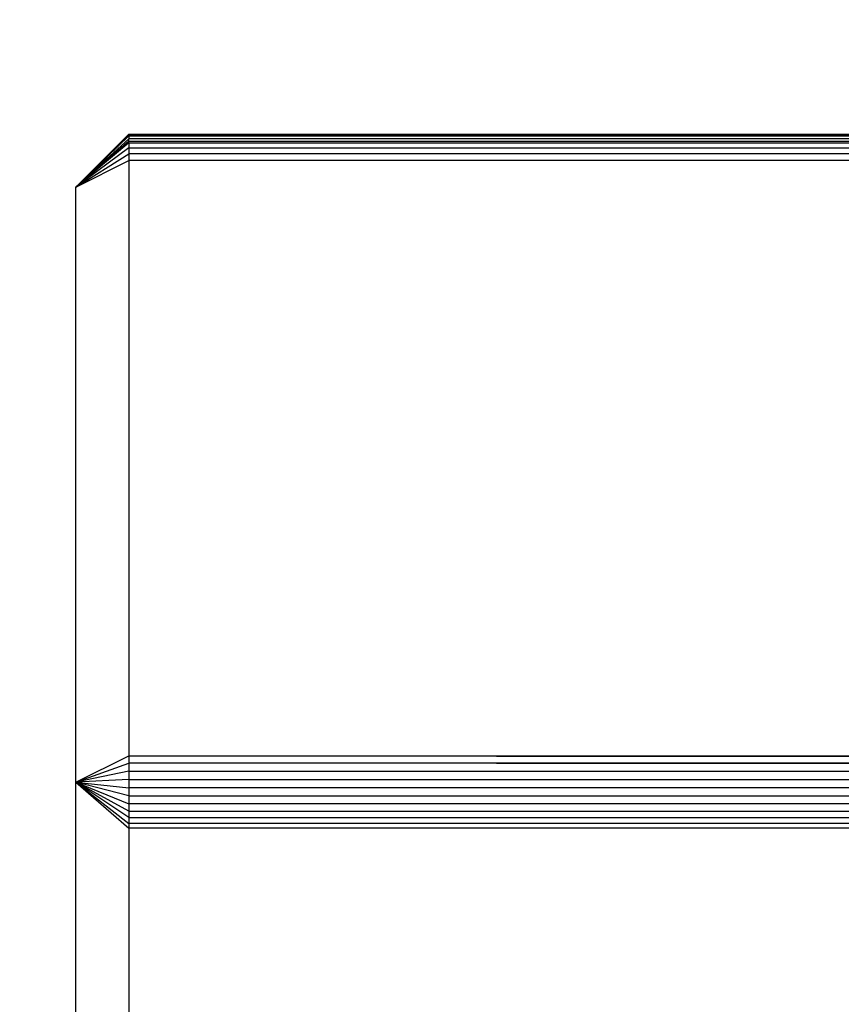
# Model space of a CAD drawing. Units: millimetres. Extents: x -6237 to 2675, y -4132 to 6622.
# Drawn here: x -1970 to -1923, y -1992 to -1936 of the extents above; entities that cross this region are included whole.
import ezdxf

# ---------------------------------------------------------------- set-up
doc = ezdxf.new("R2010")
doc.units = ezdxf.units.MM
doc.layers.add('Strefa bezpieczna', color=8, linetype='Continuous')
doc.dimstyles.get("Standard").update_dxf_attribs({"dimtxt": 180, "dimasz": 180, "dimexe": 0.18, "dimexo": 0.0625, "dimgap": 200, "dimtad": 0, "dimtih": 1, "dimtoh": 1, "dimlfac": 0.001, "dimzin": 0, "dimdsep": 46, "dimtxsty": 'Standard', "dimcen": 0.09, "dimse1": 1, "dimse2": 1, "dimadec": 0, "dimazin": 0, "dimtfac": 1, "dimtdec": 4, "dimtofl": 0, "dimtmove": 0, "dimatfit": 3, "dimfxl": 1, "dimtolj": 1, "dimtzin": 0, "dimarcsym": 0})

# ---------------------------------------------------------------- blocks, each defined once
blk = doc.blocks.new('*D10')
at = {"layer": 'Defpoints', "color": 0}
for p in [(107.266, 5034.853), (-5998.439, -4132.023), (166.426, -4132.023)]:
    blk.add_point(p, dxfattribs=at)
at = {"layer": 'Strefa bezpieczna', "color": 0, "lineweight": -2}
for p, q in [((-5998.439, 4854.853), (-5998.439, 741.415)), ((-5998.439, -3952.023), (-5998.439, 161.415))]:
    blk.add_line(p, q, dxfattribs=at)
at = {"layer": 'Strefa bezpieczna', "color": 0}
for points in [[(-5968.439, 4854.853), (-6028.439, 4854.853), (-5998.439, 5034.853)], [(-6028.439, -3952.023), (-5968.439, -3952.023), (-5998.439, -4132.023)]]:
    blk.add_solid(points, dxfattribs=at)
at = {"layer": 'Strefa bezpieczna', "color": 0, "insert": (-5998.439, 451.415), "char_height": 180, "attachment_point": 5}
blk.add_mtext('\\A1;9.17', dxfattribs=at)
blk = doc.blocks.new('*D11')
at = {"layer": 'Defpoints', "color": 0}
for p in [(631.632, 3034.65), (-4953.704, -2632.313), (-33.425, -2632.313)]:
    blk.add_point(p, dxfattribs=at)
at = {"layer": 'Strefa bezpieczna', "color": 0, "lineweight": -2}
for p, q in [((-4953.704, 2854.65), (-4953.704, 491.169)), ((-4953.704, -2452.313), (-4953.704, -88.831))]:
    blk.add_line(p, q, dxfattribs=at)
at = {"layer": 'Strefa bezpieczna', "color": 0}
for points in [[(-4923.704, 2854.65), (-4983.704, 2854.65), (-4953.704, 3034.65)], [(-4983.704, -2452.313), (-4923.704, -2452.313), (-4953.704, -2632.313)]]:
    blk.add_solid(points, dxfattribs=at)
at = {"layer": 'Strefa bezpieczna', "color": 0, "insert": (-4953.704, 201.169), "char_height": 180, "attachment_point": 5}
blk.add_mtext('\\A1;5.67', dxfattribs=at)

msp = doc.modelspace()

# ---------------------------------------------------------------- linework, layer by layer
for p, q in [((-1963.425, -1942.405), (-1966.425, -1945.401)), ((-1963.425, -1942.503), (-1966.425, -1945.401)), ((-1963.425, -1942.467), (-1963.425, -1942.405)), ((-1963.425, -1942.405), (-1369.425, -1942.405)), ((-1963.425, -1942.503), (-1963.425, -1942.467)), ((-1963.425, -1942.467), (-1369.425, -1942.467)), ((-1963.425, -1942.503), (-1369.425, -1942.503)), ((-1963.425, -1942.503), (-1963.425, -1942.661)), ((-1966.425, -1945.401), (-1963.425, -1942.661)), ((-1963.425, -1942.803), (-1966.425, -1945.401)), ((-1963.425, -1942.885), (-1966.425, -1945.401)), ((-1963.425, -1942.803), (-1963.425, -1942.661)), ((-1369.425, -1942.661), (-1963.425, -1942.661)), ((-1963.425, -1942.803), (-1369.425, -1942.803)), ((-1963.425, -1942.885), (-1963.425, -1942.803)), ((-1963.425, -1942.885), (-1369.425, -1942.885)), ((-1963.425, -1942.885), (-1963.425, -1943.172)), ((-1963.425, -1943.172), (-1966.425, -1945.401)), ((-1966.425, -1945.401), (-1963.425, -1943.513)), ((-1963.425, -1943.172), (-1369.425, -1943.172)), ((-1963.425, -1943.172), (-1963.425, -1943.513)), ((-1963.425, -1943.513), (-1963.425, -1943.901)), ((-1369.425, -1943.513), (-1963.425, -1943.513)), ((-1966.425, -1945.401), (-1963.425, -1943.901)), ((-1963.425, -1943.901), (-1963.425, -1977.676)), ((-1369.425, -1943.901), (-1963.425, -1943.901)), ((-1966.425, -1979.176), (-1966.425, -1945.401)), ((-1966.425, -1979.176), (-1963.425, -1977.676)), ((-1963.425, -1977.676), (-1369.425, -1977.676)), ((-1963.425, -1977.676), (-1369.425, -1978.101)), ((-1963.425, -1977.676), (-1963.425, -1978.101)), ((-1966.425, -1979.176), (-1963.425, -1978.101)), ((-1963.425, -1978.101), (-1963.425, -1978.552)), ((-1910.425, -1978.141), (-1963.425, -1978.101)), ((-1910.425, -1978.101), (-1963.425, -1978.101)), ((-1963.425, -1978.552), (-1966.425, -1979.176)), ((-1963.425, -1978.552), (-1963.425, -1979.019)), ((-1963.425, -1978.552), (-1910.425, -1978.552)), ((-1963.425, -1979.019), (-1966.425, -1979.176)), ((-1963.425, -1981.184), (-1966.425, -1979.176)), ((-1966.425, -1979.176), (-1963.425, -1981.508)), ((-1966.425, -1979.176), (-1963.425, -1981.774)), ((-1963.425, -1980.81), (-1966.425, -1979.176)), ((-1963.425, -1979.953), (-1966.425, -1979.176)), ((-1966.425, -1979.176), (-1963.425, -1980.396)), ((-1966.425, -1979.176), (-1963.425, -1979.49)), ((-1966.425, -2026.176), (-1966.425, -1979.176)), ((-1963.425, -1979.019), (-1963.425, -1979.49)), ((-1963.425, -1979.019), (-1910.425, -1979.019)), ((-1963.425, -1979.49), (-1963.425, -1979.953)), ((-1910.425, -1979.49), (-1963.425, -1979.49)), ((-1963.425, -1979.953), (-1963.425, -1980.396)), ((-1963.425, -1979.953), (-1910.425, -1979.953)), ((-1963.425, -1980.396), (-1963.425, -1980.81)), ((-1910.425, -1980.396), (-1963.425, -1980.396)), ((-1963.425, -1980.81), (-1963.425, -1981.184)), ((-1963.425, -1980.81), (-1910.425, -1980.81)), ((-1963.425, -1981.184), (-1963.425, -1981.508)), ((-1963.425, -1981.184), (-1910.425, -1981.184)), ((-1963.425, -1981.508), (-1963.425, -1981.774)), ((-1910.425, -1981.508), (-1963.425, -1981.508)), ((-1963.425, -1981.774), (-1963.425, -2028.774)), ((-1910.425, -1981.774), (-1963.425, -1981.774))]:
    msp.add_line(p, q)

# ---------------------------------------------------------------- dimensions: what is measured, and where the dimension line sits
at = {"layer": 'Strefa bezpieczna'}
for base, p1, p2, picture, middle in [((-5998.439, -4132.023), (107.266, 5034.853), (166.426, -4132.023), '*D10', (-5998.439, 451.415)), ((-4953.704, -2632.313), (631.632, 3034.65), (-33.425, -2632.313), '*D11', (-4953.704, 201.169))]:
    dim = msp.add_linear_dim(base=base, p1=p1, p2=p2, angle=90, dimstyle='Standard', override={"dimlfac": 0.001}, dxfattribs=at)
    dim.commit()
    dim.dimension.update_dxf_attribs({"geometry": picture, "text_midpoint": middle})

doc.saveas('drawing.dxf')
